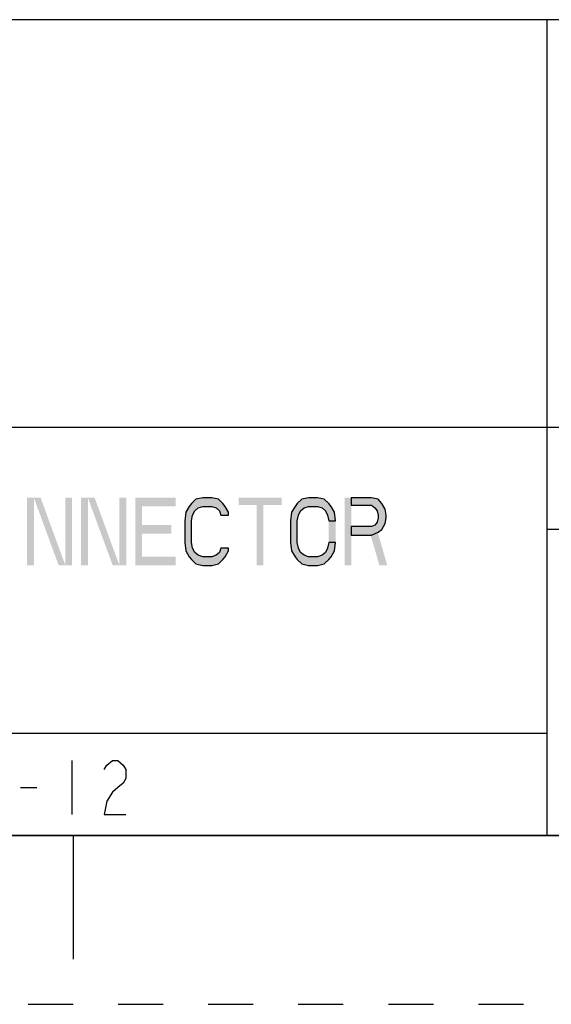
# Model space of a CAD drawing. Units: inches. Extents: x 0 to 17, y 0 to 11.
# Drawn here: x 12.4 to 13.6, y 0 to 2.2 of the extents above; entities that cross this region are included whole.
import ezdxf

# ---------------------------------------------------------------- set-up
doc = ezdxf.new("R2010")
doc.units = ezdxf.units.IN
doc.header["$LTSCALE"] = 0.935
doc.header["$MEASUREMENT"] = 0
doc.linetypes.add('HIDDEN', pattern=[0.2, 0.1, -0.1])
doc.layers.get('0').update_dxf_attribs({"linetype": 'CONTINUOUS'})
doc.layers.add('DEFAULT_2', color=8, linetype='HIDDEN')

msp = doc.modelspace()

# ---------------------------------------------------------------- hatches: boundary and pattern name
at = {"linetype": 'CONTINUOUS'}
for points in [[(12.8452, 1.0867), (12.8452, 1.0931), (12.8377, 1.1059), (12.8327, 1.1122), (12.8227, 1.1218), (12.8077, 1.125), (12.7877, 1.125), (12.7727, 1.1218), (12.7627, 1.1122), (12.7577, 1.1059), (12.7502, 1.0931), (12.7477, 1.0739), (12.7477, 1.0261), (12.7502, 1.0069), (12.7577, 0.9941), (12.7627, 0.9878), (12.7727, 0.9782), (12.7877, 0.975), (12.8077, 0.975), (12.8227, 0.9782), (12.8327, 0.9878), (12.8377, 0.9941), (12.8452, 1.0069), (12.8452, 1.0133), (12.8277, 1.0133), (12.8252, 1.0037), (12.8177, 0.9973), (12.8077, 0.9941), (12.7877, 0.9941), (12.7777, 0.9973), (12.7702, 1.0037), (12.7652, 1.0133), (12.7627, 1.0261), (12.7627, 1.0739), (12.7652, 1.0867), (12.7702, 1.0963), (12.7777, 1.1027), (12.7877, 1.1059), (12.8077, 1.1059), (12.8177, 1.1027), (12.8252, 1.0963), (12.8277, 1.0867)], [(13.0827, 1.0739), (13.0802, 1.0931), (13.0727, 1.1059), (13.0677, 1.1122), (13.0577, 1.1218), (13.0427, 1.125), (13.0227, 1.125), (13.0077, 1.1218), (12.9977, 1.1122), (12.9927, 1.1059), (12.9852, 1.0931), (12.9827, 1.0739), (12.9827, 1.0261), (12.9852, 1.0069), (12.9927, 0.9941), (12.9977, 0.9878), (13.0077, 0.9782), (13.0227, 0.975), (13.0427, 0.975), (13.0577, 0.9782), (13.0677, 0.9878), (13.0727, 0.9941), (13.0802, 1.0069), (13.0827, 1.0261), (13.0677, 1.0261), (13.0652, 1.0133), (13.0602, 1.0037), (13.0527, 0.9973), (13.0427, 0.9941), (13.0227, 0.9941), (13.0127, 0.9973), (13.0052, 1.0037), (13.0002, 1.0133), (12.9977, 1.0261), (12.9977, 1.0739), (13.0002, 1.0867), (13.0052, 1.0963), (13.0127, 1.1027), (13.0227, 1.1059), (13.0427, 1.1059), (13.0527, 1.1027), (13.0602, 1.0963), (13.0652, 1.0867), (13.0677, 1.0739)], [(13.1177, 1.125), (13.1177, 1.109), (13.1627, 1.109), (13.1702, 1.1027), (13.1752, 1.0963), (13.1777, 1.0867), (13.1777, 1.0803), (13.1752, 1.0707), (13.1702, 1.0644), (13.1627, 1.0612), (13.1177, 1.0612), (13.1177, 1.042), (13.1627, 1.042), (13.1777, 1.0484), (13.1852, 1.0548), (13.1927, 1.0676), (13.1952, 1.0803), (13.1952, 1.0867), (13.1927, 1.0995), (13.1852, 1.1122), (13.1777, 1.1218), (13.1627, 1.125)]]:
    msp.add_hatch(color=2, dxfattribs=at).paths.add_polyline_path(points)

# ---------------------------------------------------------------- linework, layer by layer
at = {"color": 2, "linetype": 'CONTINUOUS'}
for p, q in [((16.625, 2.187), (8.945, 2.187)), ((13.553, 0.375), (13.553, 2.187)), ((16.625, 1.281), (8.945, 1.281)), ((16.625, 1.0545), (13.553, 1.0545)), ((13.553, 0.6015), (8.945, 0.6015)), ((12.497, 0.5415), (12.497, 0.4215)), ((12.383, 0.4815), (12.419, 0.4815)), ((16.625, 0.375), (8.945, 0.375))]:
    msp.add_line(p, q, dxfattribs=at)
at = {"color": 7, "linetype": 'CONTINUOUS'}
for p, q in [((0.375, 0.375), (16.625, 0.375)), ((12.5, 0.375), (12.5, 0.1))]:
    msp.add_line(p, q, dxfattribs=at)
at = {"color": 2, "linetype": 'CONTINUOUS'}
for points in [[(12.8452, 1.0867), (12.8452, 1.0931), (12.8377, 1.1059), (12.8327, 1.1122), (12.8227, 1.1218), (12.8077, 1.125), (12.7877, 1.125), (12.7727, 1.1218), (12.7627, 1.1122), (12.7577, 1.1059), (12.7502, 1.0931), (12.7477, 1.0739), (12.7477, 1.0261), (12.7502, 1.0069), (12.7577, 0.9941), (12.7627, 0.9878), (12.7727, 0.9782), (12.7877, 0.975), (12.8077, 0.975), (12.8227, 0.9782), (12.8327, 0.9878), (12.8377, 0.9941), (12.8452, 1.0069), (12.8452, 1.0133), (12.8277, 1.0133), (12.8252, 1.0037), (12.8177, 0.9973), (12.8077, 0.9941), (12.7877, 0.9941), (12.7777, 0.9973), (12.7702, 1.0037), (12.7652, 1.0133), (12.7627, 1.0261), (12.7627, 1.0739), (12.7652, 1.0867), (12.7702, 1.0963), (12.7777, 1.1027), (12.7877, 1.1059), (12.8077, 1.1059), (12.8177, 1.1027), (12.8252, 1.0963), (12.8277, 1.0867), (12.8452, 1.0867)], [(13.0827, 1.0739), (13.0802, 1.0931), (13.0727, 1.1059), (13.0677, 1.1122), (13.0577, 1.1218), (13.0427, 1.125), (13.0227, 1.125), (13.0077, 1.1218), (12.9977, 1.1122), (12.9927, 1.1059), (12.9852, 1.0931), (12.9827, 1.0739), (12.9827, 1.0261), (12.9852, 1.0069), (12.9927, 0.9941), (12.9977, 0.9878), (13.0077, 0.9782), (13.0227, 0.975), (13.0427, 0.975), (13.0577, 0.9782), (13.0677, 0.9878), (13.0727, 0.9941), (13.0802, 1.0069), (13.0827, 1.0261), (13.0677, 1.0261), (13.0652, 1.0133), (13.0602, 1.0037), (13.0527, 0.9973), (13.0427, 0.9941), (13.0227, 0.9941), (13.0127, 0.9973), (13.0052, 1.0037), (13.0002, 1.0133), (12.9977, 1.0261), (12.9977, 1.0739), (13.0002, 1.0867), (13.0052, 1.0963), (13.0127, 1.1027), (13.0227, 1.1059), (13.0427, 1.1059), (13.0527, 1.1027), (13.0602, 1.0963), (13.0652, 1.0867), (13.0677, 1.0739), (13.0827, 1.0739)], [(13.1177, 1.125), (13.1177, 1.109), (13.1627, 1.109), (13.1702, 1.1027), (13.1752, 1.0963), (13.1777, 1.0867), (13.1777, 1.0803), (13.1752, 1.0707), (13.1702, 1.0644), (13.1627, 1.0612), (13.1177, 1.0612), (13.1177, 1.042), (13.1627, 1.042), (13.1777, 1.0484), (13.1852, 1.0548), (13.1927, 1.0676), (13.1952, 1.0803), (13.1952, 1.0867), (13.1927, 1.0995), (13.1852, 1.1122), (13.1777, 1.1218), (13.1627, 1.125), (13.1177, 1.125)], [(12.569, 0.5215), (12.575, 0.5315), (12.587, 0.5415), (12.599, 0.5415), (12.611, 0.5315), (12.617, 0.5215), (12.617, 0.5015), (12.611, 0.4915), (12.599, 0.4815), (12.587, 0.4715), (12.575, 0.4515), (12.569, 0.4215), (12.617, 0.4215)]]:
    msp.add_lwpolyline(points, dxfattribs=at)
for points in [[(12.3977, 1.125), (12.3977, 0.975), (12.4127, 1.125), (12.4127, 0.975)], [(12.4127, 1.125), (12.4677, 0.975), (12.4277, 1.125), (12.4827, 0.975)], [(12.4827, 1.125), (12.4827, 0.975), (12.4977, 1.125), (12.4977, 0.975)], [(12.5177, 1.125), (12.5177, 0.975), (12.5327, 1.125), (12.5327, 0.975)], [(12.5327, 1.125), (12.5877, 0.975), (12.5477, 1.125), (12.6027, 0.975)], [(12.6027, 1.125), (12.6027, 0.975), (12.6177, 1.125), (12.6177, 0.975)], [(12.6377, 1.125), (12.6377, 0.975), (12.6527, 1.125), (12.6527, 0.975)], [(12.6527, 1.125), (12.6527, 1.1059), (12.7277, 1.125), (12.7277, 1.1059)], [(12.8677, 1.125), (12.8677, 1.109), (12.9627, 1.125), (12.9627, 1.109)], [(13.1027, 1.125), (13.1027, 0.975), (13.1177, 1.125), (13.1177, 0.975)], [(12.9077, 1.109), (12.9077, 0.975), (12.9227, 1.109), (12.9227, 0.975)], [(13.0827, 1.0739), (13.0677, 1.0739), (13.0827, 1.0261), (13.0677, 1.0261)], [(12.6527, 1.0644), (12.6527, 1.0452), (12.7177, 1.0644), (12.7177, 1.0452)], [(13.1577, 1.0516), (13.1802, 0.975), (13.1752, 1.0516), (13.1977, 0.975)], [(12.6527, 0.9941), (12.6527, 0.975), (12.7277, 0.9941), (12.7277, 0.975)]]:
    msp.add_solid(points, dxfattribs=at)
at = {"layer": 'DEFAULT_2', "color": 8, "linetype": 'HIDDEN'}
msp.add_line((0, 0), (17, 0), dxfattribs=at)

doc.saveas('drawing.dxf')
